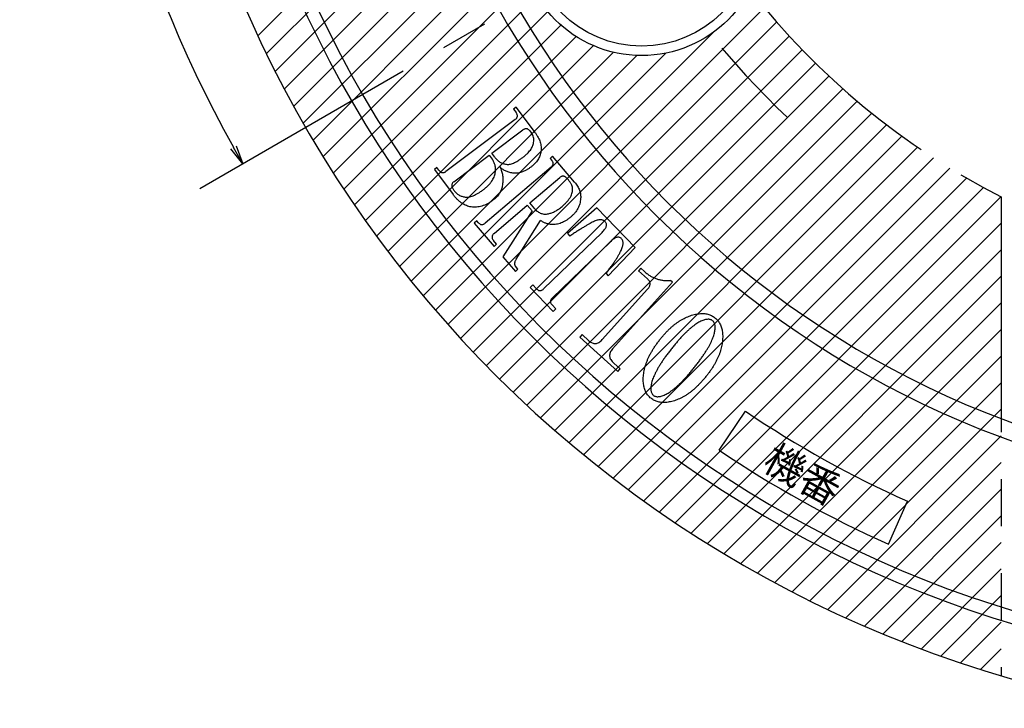
# Model space of a CAD drawing. Extents: x 37 to 827, y 14 to 577.
# Drawn here: x 380 to 485, y 214 to 287 of the extents above; entities that cross this region are included whole.
import ezdxf

# ---------------------------------------------------------------- set-up
doc = ezdxf.new("R2010")
doc.units = 0
doc.header["$LTSCALE"] = 20
doc.linetypes.add('CENTER', pattern=[2, 1.25, -0.25, 0.25, -0.25])
doc.linetypes.add('PHANTOM', pattern=[2.5, 1.25, -0.25, 0.25, -0.25, 0.25, -0.25])
doc.layers.get('0').update_dxf_attribs({"linetype": 'CONTINUOUS'})
doc.layers.add('MAIN0', color=7, linetype='CONTINUOUS')
doc.layers.add('MAIN1', color=7, linetype='CONTINUOUS')
doc.styles.add('KNJYOKO', font='TXT', dxfattribs={"bigfont": 'BIGFONT'})
doc.dimstyles.new('MAIN001', dxfattribs={"dimtxt": 3.1, "dimasz": 2, "dimexe": 2, "dimexo": 0.8, "dimtad": 1, "dimdec": 3, "dimtxsty": 'STANDARD', "dimcen": 2.5, "dimaunit": 1, "dimazin": 3, "dimtfac": 0.903226, "dimtmove": 0, "dimatfit": 3, "dimtvp": 0.66129})

# ---------------------------------------------------------------- blocks, each defined once
blk = doc.blocks.new('_OPEN')
at = {"color": 0, "linetype": 'BYBLOCK'}
for p, q in [((-1, 0.166667), (0, 0)), ((0, 0), (-1, -0.166667)), ((0, 0), (-1, 0))]:
    blk.add_line(p, q, dxfattribs=at)
blk = doc.blocks.new('*D26')
at = {"layer": 'MAIN0', "color": 0, "linetype": 'BYBLOCK'}
blk.add_arc((520.21, 339.53), 134.71, 150.8507, 209.1493, dxfattribs=at)
at = {"layer": 'MAIN0', "color": 0, "linetype": 'BYBLOCK', "xscale": 2, "yscale": 2, "zscale": 2}
for p, rotation in [((403.55, 406.88), 60), ((403.55, 272.17), 300)]:
    blk.add_blockref('_OPEN', p, dxfattribs=dict(at, rotation=rotation))
at = {"layer": 'MAIN0', "color": 0, "linetype": 'BYBLOCK', "insert": (383.46, 339.53), "char_height": 3.1, "attachment_point": 5, "rotation": 90}
blk.add_mtext('\\A1;60°', dxfattribs=at)
blk = doc.blocks.new('*X0')
at = {"layer": 'MAIN0', "color": 0, "linetype": 'BYBLOCK'}
for p, q in [((405.15, 285.78), (442.43, 323.07)), ((406.06, 283.87), (442.96, 320.77)), ((407, 281.98), (443.54, 318.52)), ((407.97, 280.12), (444.17, 316.33)), ((408.96, 278.28), (444.86, 314.18)), ((409.97, 276.47), (433.37, 299.87)), ((411.02, 274.68), (432.97, 296.64)), ((412.08, 272.92), (433.23, 294.07)), ((413.17, 271.18), (433.88, 291.89)), ((414.29, 269.47), (434.81, 290)), ((415.42, 267.78), (435.99, 288.34)), ((425.36, 255.08), (459.03, 288.76)), ((426.7, 253.6), (460.33, 287.23)), ((416.58, 266.11), (437.38, 286.91)), ((424.03, 256.59), (453.54, 286.1)), ((417.77, 264.47), (439, 285.69)), ((428.06, 252.13), (461.67, 285.74)), ((418.98, 262.84), (440.85, 284.72)), ((420.21, 261.25), (442.98, 284.02)), ((422.74, 258.12), (448.54, 283.92)), ((429.45, 250.69), (463.04, 284.28)), ((421.46, 259.67), (445.46, 283.68)), ((430.86, 249.27), (464.45, 282.86)), ((432.3, 247.88), (465.89, 281.48)), ((433.75, 246.51), (467.37, 280.13)), ((435.23, 245.15), (468.89, 278.82)), ((436.73, 243.82), (470.44, 277.54)), ((438.25, 242.52), (472.03, 276.3)), ((439.79, 241.23), (473.65, 275.09)), ((441.36, 239.97), (475.31, 273.92)), ((442.95, 238.73), (477.01, 272.79)), ((444.56, 237.52), (478.74, 271.7)), ((446.2, 236.33), (480.52, 270.65)), ((447.86, 235.16), (482.33, 269.63)), ((449.54, 234.01), (484.19, 268.66)), ((451.24, 232.89), (484.21, 265.85)), ((452.97, 231.79), (484.21, 263.03)), ((454.73, 230.71), (484.21, 260.2)), ((456.51, 229.66), (484.21, 257.37)), ((458.31, 228.64), (484.21, 254.54)), ((460.14, 227.64), (484.21, 251.71)), ((461.99, 226.66), (484.21, 248.88)), ((463.87, 225.71), (484.21, 246.06)), ((465.77, 224.79), (484.21, 243.23)), ((467.7, 223.89), (484.21, 240.4)), ((469.66, 223.02), (484.21, 237.57)), ((471.65, 222.18), (484.21, 234.74)), ((473.66, 221.37), (484.21, 231.91)), ((475.71, 220.58), (484.21, 229.09)), ((477.78, 219.83), (484.21, 226.26)), ((479.88, 219.1), (484.21, 223.43)), ((482.02, 218.41), (484.21, 220.6)), ((484.19, 217.75), (484.21, 217.77))]:
    blk.add_line(p, q, dxfattribs=at)

msp = doc.modelspace()

# ---------------------------------------------------------------- linework, layer by layer
at = {"layer": 'MAIN0', "color": 3, "linetype": 'CENTER'}
msp.add_line((398.9689, 269.5282), (633.5798, 404.9809), dxfattribs=at)
at = {"layer": 'MAIN0', "color": 3, "linetype": 'PHANTOM'}
msp.add_line((484.2124, 268.6462), (484.2124, 217.7374), dxfattribs=at)
at = {"layer": 'MAIN0', "color": 3, "linetype": 'CONTINUOUS'}
msp.add_circle((445.9724, 296.6657), 12, dxfattribs=at)
at = {"layer": 'MAIN0', "color": 3, "linetype": 'CENTER'}
msp.add_arc((520.2124, 339.5282), 85.725, 193.231034, 226.768966, dxfattribs=at)
at = {"layer": 'MAIN0', "color": 3, "linetype": 'PHANTOM'}
for radius, start, end in [(79.5, 217.927196, 243.074589), (113, 236, 246), (118, 236, 246)]:
    msp.add_arc((520.2124, 339.5282), radius, start, end, dxfattribs=at)
at = {"layer": 'MAIN1', "color": 7, "linetype": 'CONTINUOUS'}
for p, q in [((432.6111, 278.1854), (432.3374, 277.9807)), ((432.3374, 277.9807), (432.6175, 277.608)), ((434.6667, 275.4381), (432.6111, 278.1854)), ((432.5184, 276.8559), (425.1599, 271.3506)), ((430.034, 273.2812), (433.3415, 275.7549)), ((434.0806, 275.6514), (434.2551, 275.4187)), ((425.9831, 270.2495), (429.7603, 273.0765)), ((429.7603, 273.0765), (430.0749, 272.6563)), ((430.3486, 272.861), (430.034, 273.2812)), ((436.5052, 272.959), (436.2315, 272.7263)), ((436.2315, 272.7263), (436.4212, 272.5044)), ((438.8431, 270.2117), (436.5052, 272.959)), ((424.2032, 271.7513), (423.9296, 271.5466)), ((423.9296, 271.5466), (425.9163, 268.892)), ((424.4144, 271.4712), (424.2032, 271.7513)), ((436.335, 271.8105), (429.3363, 265.8548)), ((434.0833, 267.9966), (437.2723, 270.7095)), ((430.2737, 264.7537), (433.8096, 267.7639)), ((434.3375, 267.1433), (431.2217, 262.2758)), ((433.8096, 267.7639), (434.3375, 267.1433)), ((434.6112, 267.3761), (434.0833, 267.9966)), ((441.1933, 267.4739), (438.1034, 264.733)), ((445.2744, 263.2484), (441.1933, 267.4739)), ((428.4421, 266.0983), (428.1685, 265.8634)), ((428.6317, 265.8763), (428.4421, 266.0983)), ((432.6116, 262.0064), (435.2123, 266.1306)), ((428.1685, 265.8634), (430.278, 263.3833)), ((430.5516, 263.6182), (430.2133, 264.0168)), ((441.7643, 264.8731), (435.5306, 258.8548)), ((438.1034, 264.733), (438.3447, 264.4831)), ((430.278, 263.3833), (430.5516, 263.6182)), ((436.4615, 257.8917), (442.6952, 263.9099)), ((442.428, 260.2554), (445.2744, 263.2484)), ((431.2217, 262.2758), (432.5426, 260.7243)), ((432.5426, 260.7243), (432.8163, 260.9592)), ((432.8163, 260.9592), (432.5512, 261.2695)), ((445.8915, 261.0488), (445.6459, 260.7752)), ((445.6459, 260.7752), (446.5962, 259.9197)), ((446.2816, 260.6976), (445.8915, 261.0488)), ((442.1845, 260.5075), (442.428, 260.2554)), ((449.2637, 259.5771), (449.0483, 259.771)), ((434.3886, 259.2836), (434.1149, 259.0186)), ((434.1149, 259.0186), (436.5778, 256.4674)), ((434.7915, 258.8656), (434.3886, 259.2836)), ((446.6069, 258.8402), (441.7803, 253.4792)), ((442.8814, 252.488), (449.2637, 259.5771)), ((436.8515, 256.7324), (436.4485, 257.1504)), ((436.5778, 256.4674), (436.8515, 256.7324)), ((439.6299, 254.0071), (439.3842, 253.7334)), ((439.3842, 253.7334), (443.4481, 250.0747)), ((440.3646, 253.3456), (439.6299, 254.0071)), ((443.6937, 250.3483), (443.002, 250.971)), ((443.4481, 250.0747), (443.6937, 250.3483))]:
    msp.add_line(p, q, dxfattribs=at)
at = {"layer": 'MAIN1', "color": 3, "linetype": 'PHANTOM'}
for p, q in [((454.2277, 241.7017), (457.0236, 245.8469)), ((472.2175, 231.7298), (474.2512, 236.2975))]:
    msp.add_line(p, q, dxfattribs=at)
at = {"layer": 'MAIN1', "color": 7, "linetype": 'CONTINUOUS'}
msp.add_circle((445.9724, 296.6657), 13, dxfattribs=at)
for radius, start, end in [(127, 99.517819, 260.482181), (121.3537, 99.965074, 260.034926), (120, 100.078658, 259.921342), (102.9165, 101.773827, 258.226173), (101.0835, 101.990475, 258.009525)]:
    msp.add_arc((520.2124, 339.5282), radius, start, end, dxfattribs=at)
for points, knots in [([(432.5184, 276.8559), (432.5509, 276.8823), (432.612, 276.9317), (432.6855, 277.017), (432.7349, 277.1072), (432.7597, 277.2021), (432.7584, 277.3003), (432.7366, 277.4021), (432.6866, 277.5059), (432.6414, 277.5726), (432.6175, 277.608)], [0, 0, 0, 0, 0.14412677, 0.270777168, 0.386126545, 0.496158649, 0.605237105, 0.721937192, 0.852835095, 1, 1, 1, 1]), ([(434.0806, 275.6514), (434.055, 275.6832), (434.0063, 275.7435), (433.9217, 275.8166), (433.8317, 275.8646), (433.7392, 275.8935), (433.642, 275.8912), (433.542, 275.8696), (433.4396, 275.8225), (433.3753, 275.7782), (433.3415, 275.7549)], [0, 0, 0, 0, 0.1429916, 0.27176844, 0.38905452, 0.49915943, 0.60754862, 0.72620808, 0.85596796, 1, 1, 1, 1]), ([(434.6667, 275.4381), (434.725, 275.358), (434.8389, 275.2012), (434.9801, 274.9551), (435.0962, 274.7096), (435.1848, 274.4644), (435.2465, 274.219), (435.2781, 273.9732), (435.2869, 273.7274), (435.2685, 273.5648), (435.2593, 273.4838)], [0, 0, 0, 0, 0.14163665, 0.27695583, 0.40517131, 0.5296237, 0.64921575, 0.76631552, 0.88346484, 1, 1, 1, 1]), ([(433.3394, 272.846), (433.4207, 272.9088), (433.5782, 273.0304), (433.792, 273.2249), (433.9779, 273.4208), (434.1368, 273.6175), (434.2682, 273.8158), (434.3664, 274.018), (434.4442, 274.2191), (434.4691, 274.3573), (434.4814, 274.4254)], [0, 0, 0, 0, 0.15424895, 0.29851197, 0.43351634, 0.55930614, 0.67773621, 0.78960872, 0.89637649, 1, 1, 1, 1]), ([(434.4814, 274.4254), (434.4906, 274.518), (434.5083, 274.6971), (434.478, 274.9606), (434.3955, 275.2056), (434.3023, 275.3472), (434.2551, 275.4187)], [0, 0, 0, 0, 0.26633162, 0.51528408, 0.75509722, 1, 1, 1, 1]), ([(435.2593, 273.4838), (435.2452, 273.4036), (435.2172, 273.2442), (435.1442, 273.0117), (435.048, 272.7871), (434.9232, 272.5729), (434.776, 272.3673), (434.6044, 272.1703), (434.4078, 271.9817), (434.2613, 271.8678), (434.1862, 271.8095)], [0, 0, 0, 0, 0.11934103, 0.23743131, 0.35693998, 0.47741729, 0.60062855, 0.72771909, 0.86049358, 1, 1, 1, 1]), ([(430.4046, 271.232), (430.4129, 271.2987), (430.4294, 271.4303), (430.4339, 271.6259), (430.4185, 271.815), (430.3861, 271.9968), (430.337, 272.1728), (430.2668, 272.3412), (430.181, 272.5042), (430.1105, 272.6053), (430.0749, 272.6563)], [0, 0, 0, 0, 0.13415725, 0.26470855, 0.38989446, 0.5122801, 0.63304982, 0.75397275, 0.87588683, 1, 1, 1, 1]), ([(430.3486, 272.861), (430.3891, 272.8084), (430.4684, 272.7053), (430.6045, 272.5692), (430.746, 272.4482), (430.8955, 272.3443), (431.0523, 272.2562), (431.2183, 272.1883), (431.3913, 272.1352), (431.5104, 272.1149), (431.5703, 272.1047)], [0, 0, 0, 0, 0.13492082, 0.26391069, 0.39022297, 0.51288292, 0.63307881, 0.75476263, 0.87664754, 1, 1, 1, 1]), ([(431.5703, 272.1047), (431.6271, 272.1), (431.7458, 272.0902), (431.9328, 272.1122), (432.1323, 272.164), (432.3468, 272.2423), (432.5749, 272.352), (432.819, 272.4883), (433.0769, 272.6545), (433.2495, 272.7804), (433.3394, 272.846)], [0, 0, 0, 0, 0.08694902, 0.18199752, 0.2862374, 0.40203095, 0.53085939, 0.67307045, 0.82979592, 1, 1, 1, 1]), ([(436.335, 271.8105), (436.3643, 271.8379), (436.4199, 271.8896), (436.4892, 271.9734), (436.5332, 272.0613), (436.5563, 272.1496), (436.5559, 272.2392), (436.5338, 272.3296), (436.4859, 272.4188), (436.4435, 272.4748), (436.4212, 272.5044)], [0, 0, 0, 0, 0.1503716, 0.28446884, 0.40484319, 0.51582285, 0.62348894, 0.73708177, 0.86107319, 1, 1, 1, 1]), ([(424.4144, 271.4712), (424.4406, 271.4378), (424.49, 271.3746), (424.578, 271.3012), (424.6669, 271.2454), (424.7625, 271.2205), (424.8602, 271.2142), (424.9595, 271.2394), (425.0624, 271.2821), (425.1262, 271.3269), (425.1599, 271.3506)], [0, 0, 0, 0, 0.14654635, 0.27716718, 0.39537294, 0.50645054, 0.61604125, 0.73073832, 0.85782788, 1, 1, 1, 1]), ([(430.9045, 271.8246), (430.9382, 271.7533), (431.0054, 271.6112), (431.0818, 271.3876), (431.1425, 271.1586), (431.1862, 270.9232), (431.2092, 270.6802), (431.2152, 270.4312), (431.2057, 270.1754), (431.1831, 270.0044), (431.1717, 269.9177)], [0, 0, 0, 0, 0.12080728, 0.24101028, 0.36179244, 0.48387889, 0.60785933, 0.7356955, 0.86580893, 1, 1, 1, 1]), ([(432.2663, 271.1739), (432.1936, 271.1858), (432.0522, 271.2091), (431.8477, 271.2593), (431.6563, 271.3207), (431.4783, 271.3967), (431.3145, 271.4847), (431.1641, 271.5854), (431.0249, 271.6959), (430.9445, 271.7819), (430.9045, 271.8246)], [0, 0, 0, 0, 0.14344616, 0.278756742, 0.409638614, 0.534300623, 0.655043062, 0.770994833, 0.886295636, 1, 1, 1, 1]), ([(434.1862, 271.8095), (434.1022, 271.7495), (433.9389, 271.633), (433.6893, 271.4813), (433.4426, 271.3596), (433.1994, 271.2663), (432.9611, 271.1976), (432.7252, 271.162), (432.4935, 271.1477), (432.3416, 271.1652), (432.2663, 271.1739)], [0, 0, 0, 0, 0.14917787, 0.28983263, 0.42169155, 0.54624079, 0.6658865, 0.7793886, 0.89059322, 1, 1, 1, 1]), ([(425.9831, 270.2495), (425.9517, 270.2227), (425.8922, 270.1717), (425.8236, 270.0785), (425.7865, 269.973), (425.7756, 269.859), (425.7953, 269.7364), (425.8423, 269.6065), (425.9171, 269.4682), (425.9813, 269.3776), (426.0154, 269.3294)], [0, 0, 0, 0, 0.11820811, 0.22465837, 0.3277387, 0.43547979, 0.55010722, 0.68121366, 0.8306795, 1, 1, 1, 1]), ([(429.1441, 269.4199), (429.2336, 269.4889), (429.4069, 269.6224), (429.6401, 269.8403), (429.8465, 270.0586), (430.0199, 270.2842), (430.1641, 270.5138), (430.2765, 270.7486), (430.3583, 270.9883), (430.3892, 271.1511), (430.4046, 271.232)], [0, 0, 0, 0, 0.14959503, 0.2896015, 0.42218943, 0.54699814, 0.66577441, 0.78065112, 0.89104537, 1, 1, 1, 1]), ([(438.1234, 270.5177), (438.0869, 270.558), (438.0182, 270.6338), (437.9083, 270.729), (437.797, 270.7947), (437.6878, 270.8362), (437.5785, 270.8479), (437.4715, 270.8298), (437.3675, 270.782), (437.3052, 270.7345), (437.2723, 270.7095)], [0, 0, 0, 0, 0.16399765, 0.30853438, 0.43673623, 0.55187738, 0.65859684, 0.76403288, 0.87557044, 1, 1, 1, 1]), ([(438.6255, 269.5696), (438.6117, 269.6423), (438.5824, 269.7977), (438.4735, 270.0285), (438.3212, 270.2739), (438.1922, 270.4329), (438.1234, 270.5177)], [0, 0, 0, 0, 0.2035034, 0.4352811, 0.69890458, 1, 1, 1, 1]), ([(438.8431, 270.2117), (438.8995, 270.1422), (439.0098, 270.0063), (439.1527, 269.7925), (439.2691, 269.5763), (439.3635, 269.359), (439.4327, 269.1396), (439.4766, 268.9171), (439.4944, 268.6928), (439.4868, 268.5432), (439.4831, 268.4685)], [0, 0, 0, 0, 0.14077704, 0.2751741, 0.40354547, 0.52650014, 0.64725073, 0.7646584, 0.88247829, 1, 1, 1, 1]), ([(426.0154, 269.3294), (426.054, 269.2805), (426.1295, 269.185), (426.2562, 269.0561), (426.3924, 268.944), (426.5374, 268.8466), (426.6907, 268.7637), (426.8538, 268.6996), (427.0246, 268.649), (427.1428, 268.6287), (427.2026, 268.6183)], [0, 0, 0, 0, 0.13135217, 0.25672066, 0.380504, 0.50280374, 0.62483094, 0.7472339, 0.87191367, 1, 1, 1, 1]), ([(427.2026, 268.6183), (427.2659, 268.6125), (427.3976, 268.6004), (427.605, 268.627), (427.8277, 268.6774), (428.0623, 268.768), (428.3145, 268.8813), (428.5781, 269.0329), (428.8595, 269.2112), (429.0465, 269.3483), (429.1441, 269.4199)], [0, 0, 0, 0, 0.0884267, 0.18426019, 0.29036104, 0.40684387, 0.53479022, 0.67627778, 0.83101292, 1, 1, 1, 1]), ([(431.1717, 269.9177), (431.1577, 269.8375), (431.1297, 269.6781), (431.0568, 269.4475), (430.9647, 269.2259), (430.8465, 269.0155), (430.7064, 268.8144), (430.5406, 268.6243), (430.3537, 268.4426), (430.2146, 268.3334), (430.1439, 268.2779)], [0, 0, 0, 0, 0.12265026, 0.24401509, 0.36399261, 0.48432213, 0.6073024, 0.7333304, 0.86440744, 1, 1, 1, 1]), ([(437.5201, 267.6368), (437.614, 267.7195), (437.7945, 267.8784), (438.0339, 268.1283), (438.2345, 268.3749), (438.3963, 268.6186), (438.5166, 268.861), (438.5959, 269.1002), (438.6357, 269.337), (438.6289, 269.4926), (438.6255, 269.5696)], [0, 0, 0, 0, 0.16228781, 0.31189962, 0.44840965, 0.57427947, 0.69055278, 0.79840703, 0.90028685, 1, 1, 1, 1]), ([(427.8405, 267.569), (427.753, 267.5856), (427.5776, 267.6189), (427.3214, 267.707), (427.0723, 267.8273), (426.8275, 267.9772), (426.5878, 268.1582), (426.3577, 268.3746), (426.1296, 268.6183), (425.9888, 268.7989), (425.9163, 268.892)], [0, 0, 0, 0, 0.11132095, 0.22339159, 0.33805286, 0.45714443, 0.58235278, 0.71347296, 0.85222001, 1, 1, 1, 1]), ([(430.1439, 268.2779), (430.0481, 268.2086), (429.862, 268.074), (429.5702, 267.9062), (429.2819, 267.7656), (428.9909, 267.6625), (428.7019, 267.588), (428.4129, 267.5461), (428.1249, 267.5391), (427.9351, 267.559), (427.8405, 267.569)], [0, 0, 0, 0, 0.14323537, 0.27823904, 0.40754018, 0.53147635, 0.65185, 0.76883144, 0.88466661, 1, 1, 1, 1]), ([(439.4831, 268.4685), (439.4725, 268.3749), (439.4515, 268.1891), (439.3917, 267.917), (439.3018, 267.6568), (439.1878, 267.4069), (439.0437, 267.1703), (438.878, 266.9419), (438.6819, 266.7277), (438.5361, 266.5963), (438.4617, 266.5292)], [0, 0, 0, 0, 0.125426535, 0.248907956, 0.370224671, 0.491363971, 0.614087055, 0.738653252, 0.866651129, 1, 1, 1, 1]), ([(434.6112, 267.3761), (434.6616, 267.3202), (434.7592, 267.212), (434.9224, 267.0754), (435.0919, 266.9654), (435.2705, 266.8844), (435.4568, 266.8336), (435.6495, 266.8058), (435.85, 266.8114), (435.984, 266.8343), (436.0527, 266.846)], [0, 0, 0, 0, 0.13914373, 0.2693279, 0.39246905, 0.51203655, 0.63070683, 0.74875026, 0.87105654, 1, 1, 1, 1]), ([(436.0527, 266.846), (436.174, 266.8774), (436.4249, 266.9425), (436.7902, 267.1193), (437.1631, 267.3467), (437.398, 267.5375), (437.5201, 267.6368)], [0, 0, 0, 0, 0.22283198, 0.46114522, 0.71982613, 1, 1, 1, 1]), ([(436.4147, 265.704), (436.3079, 265.717), (436.0951, 265.743), (435.7855, 265.831), (435.4884, 265.9588), (435.3051, 266.0729), (435.2123, 266.1306)], [0, 0, 0, 0, 0.25007905, 0.49825753, 0.74603046, 1, 1, 1, 1]), ([(438.4617, 266.5292), (438.3744, 266.4575), (438.2056, 266.3189), (437.9427, 266.1385), (437.6823, 265.9897), (437.4247, 265.8694), (437.1692, 265.7802), (436.9158, 265.7208), (436.6637, 265.6934), (436.4973, 265.7005), (436.4147, 265.704)], [0, 0, 0, 0, 0.14963356, 0.2892423, 0.4217722, 0.54650423, 0.66536061, 0.77960717, 0.89056554, 1, 1, 1, 1]), ([(442.0918, 265.9978), (442.057, 266.0295), (441.9882, 266.0921), (441.8645, 266.1608), (441.7251, 266.1991), (441.5725, 266.2112), (441.4069, 266.197), (441.2286, 266.1563), (441.0365, 266.0915), (440.9076, 266.0315), (440.8399, 266)], [0, 0, 0, 0, 0.10480355, 0.20753428, 0.31269362, 0.4254536, 0.54781099, 0.68255217, 0.8332914, 1, 1, 1, 1]), ([(428.6317, 265.8763), (428.6565, 265.8485), (428.7032, 265.7958), (428.7878, 265.7398), (428.8724, 265.7002), (428.962, 265.6874), (429.0533, 265.6969), (429.1469, 265.7284), (429.2432, 265.7818), (429.304, 265.8294), (429.3363, 265.8548)], [0, 0, 0, 0, 0.137885019, 0.260865562, 0.374499424, 0.482533342, 0.592562907, 0.7133485, 0.847216968, 1, 1, 1, 1]), ([(440.8399, 266), (440.7628, 265.9611), (440.5998, 265.8788), (440.3479, 265.7363), (440.0705, 265.5782), (439.7703, 265.3986), (439.4477, 265.1978), (439.1009, 264.9779), (438.7296, 264.739), (438.4759, 264.5703), (438.3447, 264.4831)], [0, 0, 0, 0, 0.08872669, 0.18743557, 0.29711447, 0.41651149, 0.54667284, 0.68723317, 0.83820395, 1, 1, 1, 1]), ([(441.7643, 264.8731), (441.8208, 264.9294), (441.9265, 265.0349), (442.0571, 265.1988), (442.1522, 265.3542), (442.2168, 265.5001), (442.2388, 265.6409), (442.2302, 265.7723), (442.1795, 265.8956), (442.122, 265.9627), (442.0918, 265.9978)], [0, 0, 0, 0, 0.18204913, 0.34080635, 0.47689888, 0.59746993, 0.70205472, 0.79913491, 0.89473629, 1, 1, 1, 1]), ([(430.2737, 264.7537), (430.2432, 264.7259), (430.1862, 264.6738), (430.1194, 264.5852), (430.0738, 264.4949), (430.0577, 264.4004), (430.0578, 264.3049), (430.0894, 264.2087), (430.1393, 264.1097), (430.1876, 264.049), (430.2133, 264.0168)], [0, 0, 0, 0, 0.14568233, 0.27284914, 0.39116212, 0.49990275, 0.60929577, 0.72598474, 0.85451762, 1, 1, 1, 1]), ([(443.8286, 264.1986), (443.7949, 264.2295), (443.7297, 264.2891), (443.6078, 264.3425), (443.4766, 264.3597), (443.336, 264.3404), (443.1873, 264.2833), (443.0309, 264.1896), (442.861, 264.0668), (442.7529, 263.9645), (442.6952, 263.9099)], [0, 0, 0, 0, 0.10384342, 0.20085684, 0.29860371, 0.40286157, 0.52180296, 0.66006714, 0.81866793, 1, 1, 1, 1]), ([(443.7876, 262.9467), (443.818, 263.0167), (443.8758, 263.1501), (443.9439, 263.3454), (443.9861, 263.5261), (444.0043, 263.691), (444.0002, 263.8423), (443.9662, 263.9774), (443.9144, 264.1008), (443.8571, 264.1661), (443.8286, 264.1986)], [0, 0, 0, 0, 0.17216805, 0.32797426, 0.46597163, 0.5898251, 0.70175883, 0.805141, 0.90305577, 1, 1, 1, 1]), ([(442.1845, 260.5075), (442.2791, 260.6321), (442.4624, 260.8734), (442.7194, 261.2299), (442.9594, 261.5624), (443.1675, 261.8801), (443.3608, 262.1721), (443.5224, 262.4489), (443.6672, 262.7022), (443.7489, 262.868), (443.7876, 262.9467)], [0, 0, 0, 0, 0.16053641, 0.31091709, 0.45101087, 0.58123236, 0.70063031, 0.81035384, 0.91000974, 1, 1, 1, 1]), ([(432.6116, 262.0064), (432.5892, 261.9688), (432.5468, 261.8974), (432.4987, 261.7891), (432.468, 261.6868), (432.4519, 261.5905), (432.4514, 261.5001), (432.4666, 261.4151), (432.4983, 261.336), (432.5335, 261.2917), (432.5512, 261.2695)], [0, 0, 0, 0, 0.16541732, 0.31378933, 0.44699114, 0.56800436, 0.68208235, 0.78703236, 0.89296192, 1, 1, 1, 1]), ([(446.2816, 260.6976), (446.3826, 260.6114), (446.5811, 260.4422), (446.9025, 260.2287), (447.2334, 260.0523), (447.5759, 259.916), (447.929, 259.8173), (448.2936, 259.7633), (448.6685, 259.7407), (448.9205, 259.7608), (449.0483, 259.771)], [0, 0, 0, 0, 0.13229122, 0.25978114, 0.38373366, 0.50552284, 0.62659643, 0.74831614, 0.87235134, 1, 1, 1, 1]), ([(446.6069, 258.8402), (446.6473, 258.8879), (446.7231, 258.9773), (446.8069, 259.1223), (446.8595, 259.2637), (446.8752, 259.4041), (446.8578, 259.542), (446.8036, 259.676), (446.715, 259.8049), (446.6372, 259.8801), (446.5962, 259.9197)], [0, 0, 0, 0, 0.15130813, 0.28401413, 0.40415926, 0.51461328, 0.62354488, 0.73776938, 0.86197783, 1, 1, 1, 1]), ([(434.7915, 258.8656), (434.821, 258.8375), (434.8766, 258.7843), (434.9675, 258.721), (435.0627, 258.6861), (435.1575, 258.6725), (435.2536, 258.6804), (435.3473, 258.7181), (435.4422, 258.7753), (435.4999, 258.8272), (435.5306, 258.8548)], [0, 0, 0, 0, 0.14404014, 0.27241089, 0.38908981, 0.49950328, 0.60932943, 0.72600836, 0.85379841, 1, 1, 1, 1]), ([(436.4615, 257.8917), (436.4332, 257.8624), (436.3792, 257.8065), (436.3179, 257.7134), (436.2797, 257.6196), (436.2654, 257.5241), (436.2773, 257.4288), (436.3109, 257.3332), (436.3693, 257.2389), (436.421, 257.1812), (436.4485, 257.1504)], [0, 0, 0, 0, 0.14368878, 0.27386483, 0.39116794, 0.49880006, 0.61114266, 0.72667672, 0.85415505, 1, 1, 1, 1]), ([(447.9421, 253.5112), (448.0235, 253.6114), (448.1834, 253.8085), (448.4283, 254.0924), (448.6801, 254.354), (448.929, 254.604), (449.1836, 254.8329), (449.437, 255.0479), (449.6952, 255.2416), (449.9531, 255.4213), (450.2143, 255.5828), (450.4768, 255.7283), (450.7433, 255.8526), (451.0097, 255.963), (451.2786, 256.0565), (451.5497, 256.1323), (451.8236, 256.1879), (452.0072, 256.2135), (452.0986, 256.2262)], [0, 0, 0, 0, 0.0760054, 0.14942686, 0.22060209, 0.28966264, 0.35700911, 0.42213176, 0.48521315, 0.54690199, 0.60709041, 0.66593783, 0.72343317, 0.7801207, 0.83560991, 0.89089903, 0.94570757, 1, 1, 1, 1]), ([(452.9583, 255.625), (452.8956, 255.6155), (452.7664, 255.5961), (452.572, 255.5401), (452.3709, 255.4644), (452.1645, 255.366), (451.9497, 255.2498), (451.7304, 255.1087), (451.5047, 254.9457), (451.2688, 254.766), (451.0303, 254.5599), (450.7854, 254.3326), (450.5296, 254.0883), (450.2729, 253.817), (450.0048, 253.5289), (449.7307, 253.2187), (449.4541, 252.8837), (449.2678, 252.653), (449.1725, 252.5351)], [0, 0, 0, 0, 0.038163954, 0.078542984, 0.121498578, 0.167331298, 0.216080275, 0.268365681, 0.324145908, 0.383633824, 0.446792268, 0.513791327, 0.58471818, 0.659623847, 0.738546895, 0.821547314, 0.908721699, 1, 1, 1, 1]), ([(452.0986, 256.2262), (452.179, 256.2333), (452.336, 256.2472), (452.5681, 256.2444), (452.7912, 256.2238), (453.0052, 256.181), (453.2091, 256.1152), (453.4045, 256.0312), (453.5908, 255.9253), (453.7061, 255.8402), (453.7642, 255.7974)], [0, 0, 0, 0, 0.13694153, 0.26744283, 0.39365073, 0.51682882, 0.63716671, 0.75679178, 0.87750605, 1, 1, 1, 1]), ([(453.5121, 255.4785), (453.473, 255.5063), (453.3954, 255.5613), (453.2591, 255.6101), (453.1122, 255.6356), (453.0109, 255.6286), (452.9583, 255.625)], [0, 0, 0, 0, 0.24413565, 0.48320604, 0.73219597, 1, 1, 1, 1]), ([(453.7642, 255.7974), (453.8191, 255.7511), (453.928, 255.6592), (454.0731, 255.5022), (454.2007, 255.3321), (454.3086, 255.1472), (454.4001, 254.9496), (454.4724, 254.7379), (454.5302, 254.5126), (454.5509, 254.3561), (454.5615, 254.2761)], [0, 0, 0, 0, 0.12199567, 0.24209428, 0.36249669, 0.48291768, 0.60530385, 0.73197086, 0.86287554, 1, 1, 1, 1]), ([(451.6353, 250.585), (451.7293, 250.7045), (451.9124, 250.9374), (452.1711, 251.2862), (452.413, 251.6215), (452.6349, 251.947), (452.8377, 252.2604), (453.019, 252.5637), (453.1833, 252.8541), (453.3288, 253.1336), (453.4505, 253.4037), (453.558, 253.6607), (453.6446, 253.9073), (453.7087, 254.1431), (453.7579, 254.3665), (453.7866, 254.5791), (453.7937, 254.7812), (453.784, 254.9111), (453.7793, 254.9743)], [0, 0, 0, 0, 0.09151375, 0.17834305, 0.26138473, 0.34042327, 0.41550923, 0.48610817, 0.55309899, 0.61633958, 0.6757459, 0.73139486, 0.78404482, 0.83293066, 0.87847403, 0.92165061, 0.96188611, 1, 1, 1, 1]), ([(453.7793, 254.9743), (453.7702, 255.0257), (453.7527, 255.1251), (453.6988, 255.264), (453.6173, 255.3833), (453.5472, 255.4467), (453.5121, 255.4785)], [0, 0, 0, 0, 0.26721276, 0.51679418, 0.75783587, 1, 1, 1, 1]), ([(440.3646, 253.3456), (440.4227, 253.2975), (440.5328, 253.2063), (440.7138, 253.1088), (440.8955, 253.0565), (441.0778, 253.0491), (441.2597, 253.0903), (441.4383, 253.1786), (441.6176, 253.3074), (441.724, 253.4197), (441.7803, 253.4792)], [0, 0, 0, 0, 0.13871179, 0.2630403, 0.37575283, 0.48434979, 0.59545804, 0.71563153, 0.84932798, 1, 1, 1, 1]), ([(446.1752, 248.7513), (446.1659, 248.8439), (446.1472, 249.0294), (446.1447, 249.3103), (446.1572, 249.5931), (446.1881, 249.8786), (446.2345, 250.1675), (446.3034, 250.458), (446.3831, 250.7528), (446.4898, 251.0473), (446.6062, 251.3479), (446.7462, 251.6483), (446.8983, 251.9547), (447.0736, 252.2602), (447.2636, 252.5707), (447.4737, 252.8822), (447.6982, 253.199), (447.8601, 253.4062), (447.9421, 253.5112)], [0, 0, 0, 0, 0.05354124, 0.10730879, 0.16154032, 0.21643477, 0.27259204, 0.32987398, 0.38827066, 0.44830347, 0.51012296, 0.57378243, 0.63906796, 0.70703335, 0.77647118, 0.84861598, 0.92332288, 1, 1, 1, 1]), ([(454.5615, 254.2761), (454.5706, 254.1843), (454.589, 253.9994), (454.5941, 253.7201), (454.5845, 253.4386), (454.5523, 253.1555), (454.5083, 252.8696), (454.4449, 252.582), (454.3656, 252.2934), (454.2672, 252.0033), (454.1539, 251.7099), (454.0187, 251.4157), (453.8712, 251.1178), (453.7032, 250.8199), (453.5218, 250.5177), (453.3165, 250.2171), (453.1011, 249.9102), (452.9449, 249.7103), (452.8657, 249.6089)], [0, 0, 0, 0, 0.05430316, 0.1092669, 0.16425664, 0.21994375, 0.27685738, 0.33439541, 0.39315478, 0.45290313, 0.51459929, 0.57816112, 0.64337671, 0.71017306, 0.77940192, 0.85067928, 0.92433458, 1, 1, 1, 1]), ([(442.8814, 252.488), (442.8288, 252.425), (442.7296, 252.3062), (442.6228, 252.1107), (442.5637, 251.9152), (442.5544, 251.719), (442.5951, 251.5246), (442.6859, 251.3336), (442.8217, 251.144), (442.9396, 251.0309), (443.002, 250.971)], [0, 0, 0, 0, 0.14101096, 0.26606935, 0.38074063, 0.48968682, 0.60077405, 0.71919872, 0.85132253, 1, 1, 1, 1]), ([(449.1725, 252.5351), (449.0756, 252.412), (448.8868, 252.1719), (448.62, 251.8133), (448.3711, 251.4685), (448.1426, 251.1344), (447.9336, 250.8122), (447.7459, 250.5014), (447.5779, 250.2039), (447.4266, 249.9194), (447.302, 249.6436), (447.1894, 249.3829), (447.1008, 249.1331), (447.0343, 248.8945), (446.9828, 248.669), (446.9551, 248.4541), (446.9444, 248.2513), (446.9546, 248.1207), (446.9595, 248.0575)], [0, 0, 0, 0, 0.09225049, 0.17991619, 0.26328331, 0.34273194, 0.41831, 0.48949208, 0.5565605, 0.61957911, 0.67921166, 0.73476791, 0.7868225, 0.83517593, 0.88065435, 0.92290045, 0.96270749, 1, 1, 1, 1]), ([(447.7805, 247.4068), (447.8432, 247.4163), (447.9724, 247.4358), (448.1679, 247.4916), (448.3699, 247.5699), (448.5794, 247.6696), (448.7952, 247.7917), (449.0198, 247.9335), (449.2495, 248.1006), (449.4876, 248.288), (449.7294, 248.5008), (449.983, 248.7306), (450.2405, 248.9856), (450.5063, 249.2622), (450.7791, 249.5613), (451.0592, 249.8825), (451.3459, 250.2257), (451.5373, 250.4634), (451.6353, 250.585)], [0, 0, 0, 0, 0.037339134, 0.07684547, 0.119418212, 0.164823298, 0.213298051, 0.26539418, 0.321149195, 0.380465648, 0.443728119, 0.510785934, 0.581966482, 0.657047285, 0.736680116, 0.820313173, 0.907986344, 1, 1, 1, 1]), ([(452.8657, 249.6089), (452.7815, 249.505), (452.6159, 249.3007), (452.362, 249.0071), (452.1048, 248.7331), (451.8472, 248.4768), (451.5869, 248.239), (451.3275, 248.0165), (451.0647, 247.814), (450.7999, 247.6307), (450.5368, 247.4608), (450.2676, 247.3161), (450.0011, 247.1823), (449.7311, 247.0713), (449.4603, 246.9751), (449.1883, 246.8982), (448.9141, 246.8385), (448.7302, 246.8137), (448.6381, 246.8013)], [0, 0, 0, 0, 0.07702313, 0.15151577, 0.22351975, 0.29343849, 0.36078729, 0.42652848, 0.49024678, 0.55176326, 0.61202031, 0.67052921, 0.72770201, 0.78371339, 0.83853875, 0.8931514, 0.94646356, 1, 1, 1, 1]), ([(446.9725, 247.2279), (446.9174, 247.2741), (446.8079, 247.3661), (446.6643, 247.5252), (446.5356, 247.6952), (446.4288, 247.8809), (446.3333, 248.0768), (446.2652, 248.2902), (446.2062, 248.5148), (446.1857, 248.6713), (446.1752, 248.7513)], [0, 0, 0, 0, 0.12187154, 0.24274383, 0.36302373, 0.48332219, 0.60610003, 0.73224358, 0.86301507, 1, 1, 1, 1]), ([(446.9595, 248.0575), (446.9686, 248.0054), (446.9861, 247.9045), (447.0401, 247.7636), (447.1208, 247.6422), (447.1915, 247.5785), (447.2267, 247.5468)], [0, 0, 0, 0, 0.26811489, 0.51859857, 0.76025172, 1, 1, 1, 1]), ([(448.6381, 246.8013), (448.5577, 246.7942), (448.4007, 246.7802), (448.1685, 246.7831), (447.9455, 246.8036), (447.7309, 246.8469), (447.5259, 246.9116), (447.3307, 246.9968), (447.1434, 247.0991), (447.0297, 247.1848), (446.9725, 247.2279)], [0, 0, 0, 0, 0.13700049, 0.26755797, 0.3938202, 0.51705132, 0.63860392, 0.75828049, 0.8784474, 1, 1, 1, 1]), ([(447.2267, 247.5468), (447.2652, 247.5199), (447.3428, 247.4655), (447.4789, 247.4172), (447.6269, 247.3942), (447.728, 247.4025), (447.7805, 247.4068)], [0, 0, 0, 0, 0.23956694, 0.48257582, 0.73151397, 1, 1, 1, 1])]:
    msp.add_open_spline(points, degree=3, knots=knots, dxfattribs=at)

# ---------------------------------------------------------------- block references
at = {"layer": 'MAIN0', "color": 3, "linetype": 'CONTINUOUS'}
msp.add_blockref('*X0', (0, 0), dxfattribs=at)

# ---------------------------------------------------------------- texts
at = {"layer": 'MAIN0', "color": 3, "linetype": 'CONTINUOUS', "insert": (460.1621, 242.5283), "char_height": 3.1, "attachment_point": 1, "rotation": 331, "style": 'KNJYOKO'}
msp.add_mtext('{機番}', dxfattribs=at)

# ---------------------------------------------------------------- dimensions: what is measured, and where the dimension line sits
at = {"layer": 'MAIN0', "color": 3, "linetype": 'CONTINUOUS'}
dim = msp.add_angular_dim_2l(base=(385.5052, 339.5282), line1=((403.5525, 406.8818), (520.2124, 339.5282)), line2=((520.2124, 339.5282), (403.5525, 272.1745)), dimstyle='MAIN001', override={"dimasz": 2, "dimblk1": 'OPEN', "dimblk2": 'OPEN', "dimsah": 1}, dxfattribs=at)
dim.commit()
dim.dimension.update_dxf_attribs({"geometry": '*D26', "text_midpoint": (385.0052, 339.5282), "dimtype": 162})

doc.saveas('drawing.dxf')
